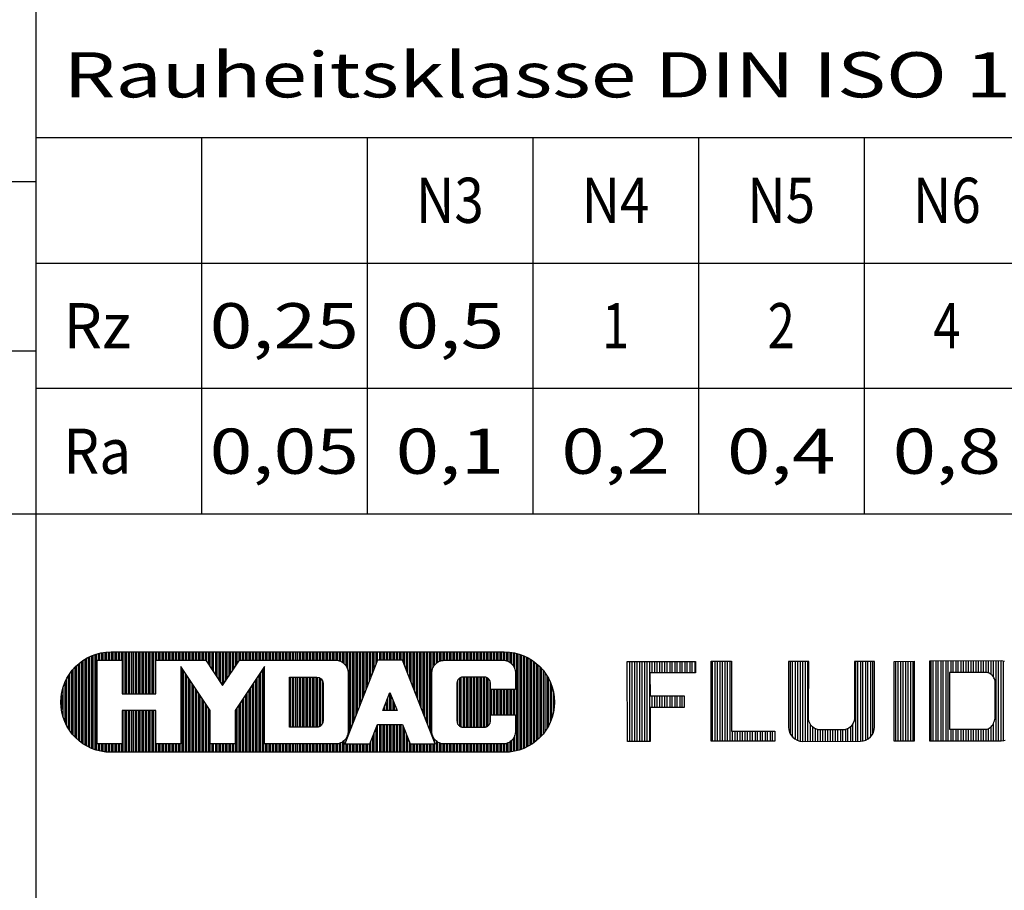
# Model space of a CAD drawing. Extents: x 0 to 210, y 0 to 148.
# Drawn here: x 174 to 194, y 15 to 32 of the extents above; entities that cross this region are included whole.
import ezdxf
from ezdxf.enums import TextEntityAlignment as Align

# ---------------------------------------------------------------- set-up
doc = ezdxf.new("R2010")
doc.units = 0
doc.header["$LTSCALE"] = 12
doc.linetypes.add('S10', pattern=[0])
doc.linetypes.add('SL0', pattern=[0])
doc.layers.add('74', color=7, linetype='CONTINUOUS')
doc.layers.add('88', color=7, linetype='CONTINUOUS')
doc.styles.add('ST1', font='medtext', dxfattribs={"width": 0.9, "height": 2.5})

# ---------------------------------------------------------------- blocks, each defined once
blk = doc.blocks.new('MEDCLUMP_ZUC_327_')
at = {"layer": 'DRAWING_HEAD', "color": 2, "style": 'ST1'}
for s, width, p, p2 in [('Rauheitsklasse DIN ISO 1302', 0.888889, (175.04973, 30.799985), (196.649729, 30.799985)), ('N3', 0.75, (182.074939, 28.299977), (183.424939, 28.299977)), ('N4', 0.75, (185.374927, 28.299977), (186.724927, 28.299977)), ('N5', 0.75, (188.674945, 28.299977), (190.024945, 28.299977)), ('N6', 0.75, (191.974963, 28.299977), (193.324963, 28.299977)), ('Rz', 0.75, (175.04973, 25.799985), (176.39973, 25.799985)), ('0,25', 0.825, (177.96489, 25.799977), (180.93489, 25.799977)), ('0,5', 0.8, (181.669909, 25.799977), (183.829908, 25.799977)), ('1', 0.6, (185.779927, 25.799985), (186.319927, 25.799985)), ('2', 0.6, (189.079945, 25.799985), (189.619945, 25.799985)), ('4', 0.6, (192.379963, 25.799985), (192.919963, 25.799985)), ('Ra', 0.75, (175.04973, 23.299977), (176.39973, 23.299977)), ('0,05', 0.825, (177.96489, 23.29997), (180.93489, 23.29997)), ('0,1', 0.8, (181.669909, 23.29997), (183.829908, 23.29997)), ('0,2', 0.8, (184.969896, 23.29997), (187.129896, 23.29997)), ('0,4', 0.8, (188.269915, 23.29997), (190.429914, 23.29997)), ('0,8', 0.8, (191.569933, 23.29997), (193.729933, 23.29997))]:
    blk.add_text(s, height=0.9, dxfattribs=dict(at, width=width)).set_placement(p, p2, align=Align.FIT)
blk = doc.blocks.new('MEDCLUMP_ZUC_473_')
at = {"layer": 'DRAWING_HEAD', "color": 2, "linetype": 'SL0'}
for points in [[(174.5, 29.999985), (207.500061, 29.999985)], [(177.799957, 29.999992), (177.799957, 22.499985)], [(181.099945, 29.999992), (181.099945, 22.499985)], [(184.399933, 29.999992), (184.399933, 22.499985)], [(187.699921, 29.999992), (187.699921, 22.499985)], [(190.999908, 29.999985), (190.999908, 22.499985)], [(159, 29.124985), (174.5, 29.124985)], [(174.499969, 27.499992), (207.500061, 27.499992)], [(207.500061, 24.999992), (174.5, 24.999992)]]:
    blk.add_lwpolyline(points, dxfattribs=at)
blk = doc.blocks.new('MEDCLUMP_ZUC_559_')
at = {"layer": 'DRAWING_HEAD', "color": 7, "linetype": 'S10'}
for points in [[(174.5, 32.499992), (174.5, 2.500015)], [(159, 25.749977), (174.5, 25.749977)], [(140.500031, 22.499985), (207.499969, 22.499985)]]:
    blk.add_lwpolyline(points, dxfattribs=at)
blk = doc.blocks.new('MEDCLUMP_TER_226_')
at = {"layer": 'MISC'}
for name in ['MEDCLUMP_ZUC_473_', 'MEDCLUMP_ZUC_559_', 'MEDCLUMP_ZUC_327_']:
    blk.add_blockref(name, (0, 0), dxfattribs=at)
blk = doc.blocks.new('MEDCLUMP_SET_225_')
at = {"layer": 'MISC'}
blk.add_blockref('MEDCLUMP_TER_226_', (0, 0), dxfattribs=at)
blk = doc.blocks.new('MEDCLUMP_CRH_740_')
at = {"layer": '88', "color": 2, "linetype": 'SL0'}
for points in [[(186.327705, 19.559692), (186.327705, 17.966919)], [(186.377708, 17.967003), (186.377708, 19.559776)], [(186.427704, 19.55986), (186.427704, 17.967087)], [(186.477707, 17.967171), (186.477707, 19.559944)], [(186.527702, 19.560028), (186.527702, 17.967247)], [(186.577705, 17.967331), (186.577705, 19.560112)], [(186.627708, 19.560196), (186.627708, 17.967415)], [(186.677704, 17.967499), (186.677704, 19.56028)], [(186.727707, 19.560364), (186.727707, 17.967583)], [(186.777702, 19.331276), (186.777702, 19.560448)], [(186.827705, 19.560532), (186.827705, 19.33136)], [(186.877708, 19.331444), (186.877708, 19.560616)], [(186.927704, 19.560699), (186.927704, 19.331528)], [(186.977707, 19.331612), (186.977707, 19.560783)], [(187.027702, 19.560867), (187.027702, 19.331696)], [(187.077705, 19.331779), (187.077705, 19.560951)], [(187.127708, 19.561035), (187.127708, 19.331863)], [(187.177704, 19.331947), (187.177704, 19.561119)], [(187.227707, 19.561203), (187.227707, 19.332031)], [(187.277702, 19.332115), (187.277702, 19.561287)], [(187.327705, 19.561371), (187.327705, 19.332199)], [(187.377708, 19.332283), (187.377708, 19.561455)], [(187.427704, 19.561539), (187.427704, 19.332367)], [(187.477707, 19.332451), (187.477707, 19.561623)], [(187.527702, 19.561707), (187.527702, 19.332535)], [(187.577705, 19.332619), (187.577705, 19.56179)], [(187.627708, 19.561874), (187.627708, 19.332703)], [(187.977707, 17.970695), (187.977707, 19.563477)], [(188.027702, 19.56356), (188.027702, 17.970779)], [(188.077705, 17.970863), (188.077705, 19.563644)], [(188.127708, 19.563728), (188.127708, 17.970947)], [(188.177704, 17.971031), (188.177704, 19.563812)], [(188.227707, 19.563896), (188.227707, 17.971115)], [(188.277702, 17.971199), (188.277702, 19.56398)], [(188.327705, 19.564064), (188.327705, 17.971283)], [(189.527702, 19.560532), (189.527702, 18.12265)], [(189.577705, 18.053452), (189.577705, 19.560532)], [(189.627708, 19.560532), (189.627708, 18.012634)], [(189.677704, 17.986923), (189.677704, 19.560532)], [(189.727707, 19.560532), (189.727707, 17.97216)], [(189.777702, 17.966675), (189.777702, 19.560532)], [(189.827705, 19.560532), (189.827705, 17.966835)], [(189.877708, 17.967003), (189.877708, 19.560532)], [(190.827705, 19.560532), (190.827705, 17.970161)], [(190.877708, 17.970322), (190.877708, 19.560532)], [(190.927704, 19.560532), (190.927704, 17.97052)], [(190.977707, 17.976265), (190.977707, 19.560532)], [(191.027702, 19.560532), (191.027702, 17.99131)], [(191.077705, 18.017403), (191.077705, 19.560532)], [(191.127708, 19.560532), (191.127708, 18.058815)], [(191.177704, 18.129524), (191.177704, 19.560532)], [(191.627708, 19.562218), (191.627708, 17.969437)], [(191.677704, 17.969521), (191.677704, 19.562302)], [(191.727707, 19.562386), (191.727707, 17.969604)], [(191.777702, 17.969688), (191.777702, 19.562462)], [(191.827705, 19.562546), (191.827705, 17.969772)], [(191.877708, 17.969856), (191.877708, 19.56263)], [(191.927704, 19.562714), (191.927704, 17.96994)], [(191.977707, 17.970024), (191.977707, 19.562798)], [(192.327705, 19.564491), (192.327705, 17.976166)], [(192.377708, 17.976288), (192.377708, 19.564774)], [(192.427704, 19.565056), (192.427704, 17.97641)], [(192.477707, 17.976532), (192.477707, 19.565338)], [(192.527702, 19.56562), (192.527702, 17.976654)], [(192.577705, 17.976776), (192.577705, 19.565903)], [(192.627708, 19.566185), (192.627708, 17.976898)], [(192.677704, 17.977013), (192.677704, 19.566467)], [(192.727707, 19.56675), (192.727707, 19.342255)], [(192.777702, 19.342285), (192.777702, 19.567032)], [(192.827705, 19.567314), (192.827705, 19.342316)], [(192.877708, 19.342346), (192.877708, 19.567596)], [(192.927704, 19.567879), (192.927704, 19.342377)], [(192.977707, 19.3424), (192.977707, 19.568161)], [(193.027702, 19.568443), (193.027702, 19.34243)], [(193.077705, 19.342461), (193.077705, 19.568726)], [(193.127708, 19.569008), (193.127708, 19.342491)], [(193.177704, 19.342522), (193.177704, 19.56929)], [(193.227707, 19.569572), (193.227707, 19.342545)], [(193.277702, 19.342575), (193.277702, 19.569855)], [(193.327705, 19.570137), (193.327705, 19.342606)], [(193.377708, 19.342636), (193.377708, 19.570419)], [(193.427704, 19.570702), (193.427704, 19.341957)], [(193.477707, 19.330933), (193.477707, 19.570984)], [(193.527702, 19.571266), (193.527702, 19.304207)], [(193.577705, 19.251991), (193.577705, 19.571548)], [(193.627708, 19.571831), (193.627708, 17.979324)], [(193.677704, 17.979446), (193.677704, 19.572113)], [(193.727707, 19.572395), (193.727707, 17.979568)], [(193.777702, 17.982971), (193.777702, 19.565125)], [(186.777702, 18.643738), (186.777702, 18.87291)], [(186.827705, 18.872993), (186.827705, 18.643822)], [(186.877708, 18.643906), (186.877708, 18.873077)], [(186.927704, 18.873161), (186.927704, 18.64399)], [(186.977707, 18.644073), (186.977707, 18.873245)], [(187.027702, 18.873329), (187.027702, 18.644157)], [(187.077705, 18.644241), (187.077705, 18.873413)], [(187.127708, 18.873497), (187.127708, 18.644325)], [(187.177704, 18.644409), (187.177704, 18.873581)], [(187.227707, 18.873665), (187.227707, 18.644493)], [(187.277702, 18.644577), (187.277702, 18.873749)], [(187.327705, 18.873833), (187.327705, 18.644661)], [(187.377708, 18.644745), (187.377708, 18.873917)], [(189.927704, 18.310837), (189.927704, 17.967171)], [(189.977707, 17.967339), (189.977707, 18.251152)], [(190.727707, 18.257217), (190.727707, 17.969826)], [(190.777702, 17.969994), (190.777702, 18.318771)], [(193.527702, 18.257927), (193.527702, 17.97908)], [(193.577705, 17.979202), (193.577705, 18.325409)], [(188.377708, 17.971367), (188.377708, 18.172203)], [(188.427704, 18.172287), (188.427704, 17.971451)], [(188.477707, 17.971535), (188.477707, 18.172371)], [(188.527702, 18.172455), (188.527702, 17.971619)], [(188.577705, 17.971703), (188.577705, 18.172539)], [(188.627708, 18.172623), (188.627708, 17.971786)], [(188.677704, 17.97187), (188.677704, 18.172707)], [(188.727707, 18.172791), (188.727707, 17.971954)], [(188.777702, 17.972038), (188.777702, 18.172874)], [(188.827705, 18.172958), (188.827705, 17.972122)], [(188.877708, 17.972206), (188.877708, 18.173042)], [(188.927704, 18.173126), (188.927704, 17.97229)], [(188.977707, 17.972374), (188.977707, 18.17321)], [(189.027702, 18.173294), (189.027702, 17.972458)], [(189.077705, 17.972542), (189.077705, 18.173378)], [(189.127708, 18.173462), (189.127708, 17.972626)], [(189.177704, 17.97271), (189.177704, 18.173546)], [(190.027702, 18.217766), (190.027702, 17.967499)], [(190.077705, 17.967667), (190.077705, 18.199242)], [(190.127708, 18.195541), (190.127708, 17.967834)], [(190.177704, 17.968002), (190.177704, 18.195915)], [(190.227707, 18.196289), (190.227707, 17.968163)], [(190.277702, 17.96833), (190.277702, 18.196663)], [(190.327705, 18.197037), (190.327705, 17.968498)], [(190.377708, 17.968666), (190.377708, 18.197411)], [(190.427704, 18.197784), (190.427704, 17.968834)], [(190.477707, 17.968994), (190.477707, 18.198158)], [(190.527702, 18.198532), (190.527702, 17.969162)], [(190.577705, 17.96933), (190.577705, 18.198906)], [(190.627708, 18.203613), (190.627708, 17.969498)], [(190.677704, 17.969658), (190.677704, 18.222885)], [(192.727707, 18.210693), (192.727707, 17.977135)], [(192.777702, 17.977257), (192.777702, 18.21051)], [(192.827705, 18.210335), (192.827705, 17.977379)], [(192.877708, 17.977501), (192.877708, 18.210152)], [(192.927704, 18.209969), (192.927704, 17.977623)], [(192.977707, 17.977745), (192.977707, 18.209793)], [(193.027702, 18.20961), (193.027702, 17.977867)], [(193.077705, 17.977989), (193.077705, 18.209427)], [(193.127708, 18.209251), (193.127708, 17.978111)], [(193.177704, 17.978233), (193.177704, 18.209068)], [(193.227707, 18.208885), (193.227707, 17.978355)], [(193.277702, 17.978477), (193.277702, 18.20871)], [(193.327705, 18.208527), (193.327705, 17.9786)], [(193.377708, 17.978714), (193.377708, 18.208344)], [(193.427704, 18.209084), (193.427704, 17.978836)], [(193.477707, 17.978958), (193.477707, 18.223335)]]:
    blk.add_lwpolyline(points, dxfattribs=at)
blk = doc.blocks.new('MEDCLUMP_ZUC_739_')
at = {"layer": '74', "color": 2, "linetype": 'SL0'}
for points in [[(186.283165, 19.559624), (187.639725, 19.561897), (187.640114, 19.332726), (186.735718, 19.331207), (186.736488, 18.872841), (187.41478, 18.873985), (187.415169, 18.644814), (186.736877, 18.643669), (186.738007, 17.967606), (186.285843, 17.96685), (186.283165, 19.559624)], [(187.952927, 19.563438), (188.358932, 19.564117), (188.361267, 18.17218), (189.219543, 18.173622), (189.219887, 17.972786), (187.955605, 17.970665), (187.952927, 19.563438)], [(191.599266, 19.562172), (191.997704, 19.562836), (192.000381, 17.970062), (191.601944, 17.969398), (191.599266, 19.562172)], [(192.301186, 19.564346), (192.301186, 17.976105), (193.732544, 17.979584), (193.732544, 17.979584), (193.785991, 17.984463), (193.813463, 17.991406)], [(193.796102, 19.560016), (193.762867, 19.568292), (193.729866, 19.572411), (192.301186, 19.564346)], [(193.614525, 19.132195), (193.610362, 19.173041), (193.605152, 19.193949), (193.597708, 19.21473), (193.588005, 19.235001), (193.576094, 19.254367), (193.562114, 19.272439), (193.546282, 19.288865), (193.528886, 19.303345), (193.510266, 19.315655), (193.490794, 19.325653), (193.470849, 19.333287), (193.450799, 19.338588), (193.430975, 19.341658), (193.411667, 19.342659), (192.703484, 19.342247), (192.703484, 18.210785), (193.413567, 18.208221), (193.413567, 18.208221), (193.452329, 18.213863), (193.472191, 18.220867), (193.491948, 18.230856), (193.511236, 18.243865), (193.529682, 18.259822), (193.546915, 18.278543), (193.562599, 18.299737), (193.576448, 18.323017), (193.588247, 18.347929), (193.597861, 18.373976), (193.605236, 18.400649), (193.610398, 18.427461), (193.613444, 18.453964), (193.614525, 18.479774), (193.614525, 19.132195)]]:
    blk.add_lwpolyline(points, dxfattribs=at)
blk.add_lwpolyline([(189.494774, 19.560532), (189.495453, 18.253716, 0.406077), (189.777603, 17.966675), (190.926132, 17.97049, 0.40673), (191.208282, 18.25753), (191.207176, 19.560532), (190.808113, 19.560532), (190.808113, 18.47068, -0.400287), (190.607155, 18.199127), (190.096581, 18.195312, -0.404056), (189.895622, 18.466866), (189.897072, 19.560532), (189.494774, 19.560532)], format="xyb", dxfattribs=at)
at = {"layer": 'MISC'}
blk.add_blockref('MEDCLUMP_CRH_740_', (0, 0), dxfattribs=at)
blk = doc.blocks.new('MEDCLUMP_CRH_1076_')
at = {"layer": '88', "color": 2, "linetype": 'SL0'}
for points in [[(175.510406, 17.877762), (175.510406, 19.622238)], [(175.543739, 19.640091), (175.543739, 17.859909)], [(175.57708, 17.843613), (175.57708, 19.656387)], [(175.610413, 19.671188), (175.610413, 17.828781)], [(175.643745, 17.815414), (175.643745, 19.684586)], [(175.677086, 19.696579), (175.677086, 17.803391)], [(175.710419, 17.792709), (175.710419, 19.707291)], [(175.743752, 19.716721), (175.743752, 19.583328)], [(175.777092, 19.583328), (175.777092, 19.72496)], [(175.810425, 19.731949), (175.810425, 19.583328)], [(175.843758, 19.583328), (175.843758, 19.737778)], [(175.877098, 19.742477), (175.877098, 19.583328)], [(175.910431, 19.583328), (175.910431, 19.746017)], [(175.943764, 19.748428), (175.943764, 19.583328)], [(175.977104, 19.583328), (175.977104, 19.749741)], [(176.010437, 19.749985), (176.010437, 19.583328)], [(176.04377, 19.583328), (176.04377, 19.749985)], [(176.07711, 19.749985), (176.07711, 19.583328)], [(176.110443, 19.583328), (176.110443, 19.749985)], [(176.143776, 19.749985), (176.143776, 19.583328)], [(176.177116, 19.583328), (176.177116, 19.749985)], [(176.210449, 19.749985), (176.210449, 19.583328)], [(176.243782, 18.916672), (176.243782, 19.749985)], [(176.277122, 19.749985), (176.277122, 18.916672)], [(176.310455, 18.916672), (176.310455, 19.749985)], [(176.343788, 19.749985), (176.343788, 18.916672)], [(176.377129, 18.916672), (176.377129, 19.749985)], [(176.410461, 19.749985), (176.410461, 18.916672)], [(176.443794, 18.916672), (176.443794, 19.749985)], [(176.477135, 19.749985), (176.477135, 18.916672)], [(176.510468, 18.916672), (176.510468, 19.749985)], [(176.5438, 19.749985), (176.5438, 18.916672)], [(176.577141, 18.916672), (176.577141, 19.749985)], [(176.610474, 19.749985), (176.610474, 18.916672)], [(176.643806, 18.916672), (176.643806, 19.749985)], [(176.677147, 19.749985), (176.677147, 18.916672)], [(176.71048, 18.916672), (176.71048, 19.749985)], [(176.743813, 19.749985), (176.743813, 18.916672)], [(176.777153, 18.916672), (176.777153, 19.749985)], [(176.810486, 19.749985), (176.810486, 18.916672)], [(176.843819, 18.916672), (176.843819, 19.749985)], [(176.877159, 19.749985), (176.877159, 18.916672)], [(176.910492, 19.583328), (176.910492, 19.749985)], [(176.943825, 19.749985), (176.943825, 19.583328)], [(176.977165, 19.583328), (176.977165, 19.749985)], [(177.010498, 19.749985), (177.010498, 19.583328)], [(177.043831, 19.583328), (177.043831, 19.749985)], [(177.077171, 19.749985), (177.077171, 19.583328)], [(177.110504, 19.583328), (177.110504, 19.749985)], [(177.143837, 19.749985), (177.143837, 19.583328)], [(177.177177, 19.583328), (177.177177, 19.749985)], [(177.21051, 19.749985), (177.21051, 19.583328)], [(177.243843, 19.583328), (177.243843, 19.749985)], [(177.277184, 19.749985), (177.277184, 19.583328)], [(177.310516, 19.583328), (177.310516, 19.749985)], [(177.343849, 19.749985), (177.343849, 19.583328)], [(177.37719, 19.583328), (177.37719, 19.749985)], [(177.410522, 19.749985), (177.410522, 19.583328)], [(177.443855, 19.583328), (177.443855, 19.749985)], [(177.477188, 19.749985), (177.477188, 19.583328)], [(177.510529, 19.583328), (177.510529, 19.749985)], [(177.543861, 19.749985), (177.543861, 19.583328)], [(177.577194, 19.583328), (177.577194, 19.749985)], [(177.610535, 19.749985), (177.610535, 19.583328)], [(177.643867, 19.583328), (177.643867, 19.749985)], [(177.6772, 19.749985), (177.6772, 19.583328)], [(177.710541, 19.583328), (177.710541, 19.749985)], [(177.743874, 19.749985), (177.743874, 19.583328)], [(177.777206, 19.583328), (177.777206, 19.749985)], [(177.810547, 19.749985), (177.810547, 19.583328)], [(177.84388, 19.583328), (177.84388, 19.749985)], [(177.877213, 19.749985), (177.877213, 19.583328)], [(177.910553, 19.551743), (177.910553, 19.749985)], [(177.943886, 19.749985), (177.943886, 19.501755)], [(177.977219, 19.451736), (177.977219, 19.749985)], [(178.010559, 19.749985), (178.010559, 19.401749)], [(178.043892, 19.351761), (178.043892, 19.749985)], [(178.077225, 19.749985), (178.077225, 19.301743)], [(178.110565, 19.251755), (178.110565, 19.749985)], [(178.143898, 19.749985), (178.143898, 19.201767)], [(178.177231, 19.151749), (178.177231, 19.749985)], [(178.210571, 19.749985), (178.210571, 19.101761)], [(178.243904, 19.114883), (178.243904, 19.749985)], [(178.277237, 19.749985), (178.277237, 19.164902)], [(178.310577, 19.21489), (178.310577, 19.749985)], [(178.34391, 19.749985), (178.34391, 19.264908)], [(178.377243, 19.314926), (178.377243, 19.749985)], [(178.410583, 19.749985), (178.410583, 19.364914)], [(178.443916, 19.414932), (178.443916, 19.749985)], [(178.477249, 19.749985), (178.477249, 19.46492)], [(178.51059, 19.514938), (178.51059, 19.749985)], [(178.543922, 19.749985), (178.543922, 19.564926)], [(178.577255, 19.583328), (178.577255, 19.749985)], [(178.610596, 19.749985), (178.610596, 19.583328)], [(178.643929, 19.583328), (178.643929, 19.749985)], [(178.677261, 19.749985), (178.677261, 19.583328)], [(178.710602, 19.583328), (178.710602, 19.749985)], [(178.743935, 19.749985), (178.743935, 19.583328)], [(178.777267, 19.583328), (178.777267, 19.749985)], [(178.810608, 19.749985), (178.810608, 19.583328)], [(178.843941, 19.583328), (178.843941, 19.749985)], [(178.877274, 19.749985), (178.877274, 19.583328)], [(178.910614, 19.583328), (178.910614, 19.749985)], [(178.943947, 19.749985), (178.943947, 19.583328)], [(178.97728, 19.583328), (178.97728, 19.749985)], [(179.01062, 19.749985), (179.01062, 19.583328)], [(179.043953, 19.583328), (179.043953, 19.749985)], [(179.077286, 19.749985), (179.077286, 19.583328)], [(179.110626, 19.583328), (179.110626, 19.749985)], [(179.143959, 19.749985), (179.143959, 19.583328)], [(179.177292, 19.583328), (179.177292, 19.749985)], [(179.210632, 19.749985), (179.210632, 19.583328)], [(179.243965, 19.583328), (179.243965, 19.749985)], [(179.277298, 19.749985), (179.277298, 19.583328)], [(179.310638, 19.583328), (179.310638, 19.749985)], [(179.343971, 19.749985), (179.343971, 19.583328)], [(179.377304, 19.583328), (179.377304, 19.749985)], [(179.410645, 19.749985), (179.410645, 19.583328)], [(179.443977, 19.583328), (179.443977, 19.749985)], [(179.47731, 19.749985), (179.47731, 19.583328)], [(179.510651, 19.583328), (179.510651, 19.749985)], [(179.543983, 19.749985), (179.543983, 19.583328)], [(179.577316, 19.583328), (179.577316, 19.749985)], [(179.610657, 19.749985), (179.610657, 19.583328)], [(179.64399, 19.583328), (179.64399, 19.749985)], [(179.677322, 19.749985), (179.677322, 19.583328)], [(179.710663, 19.583328), (179.710663, 19.749985)], [(179.743996, 19.749985), (179.743996, 19.583328)], [(179.777328, 19.583328), (179.777328, 19.749985)], [(179.810669, 19.749985), (179.810669, 19.583328)], [(179.844002, 19.583328), (179.844002, 19.749985)], [(179.877335, 19.749985), (179.877335, 19.583328)], [(179.910675, 19.583328), (179.910675, 19.749985)], [(179.944008, 19.749985), (179.944008, 19.583328)], [(179.977341, 19.583328), (179.977341, 19.749985)], [(180.010681, 19.749985), (180.010681, 19.583328)], [(180.044014, 19.583328), (180.044014, 19.749985)], [(180.077347, 19.749985), (180.077347, 19.583328)], [(180.110687, 19.583328), (180.110687, 19.749985)], [(180.14402, 19.749985), (180.14402, 19.583328)], [(180.177353, 19.583328), (180.177353, 19.749985)], [(180.210693, 19.749985), (180.210693, 19.583328)], [(180.244026, 19.583328), (180.244026, 19.749985)], [(180.277359, 19.749985), (180.277359, 19.583328)], [(180.310699, 19.583328), (180.310699, 19.749985)], [(180.344032, 19.749985), (180.344032, 19.583328)], [(180.377365, 19.583328), (180.377365, 19.749985)], [(180.410706, 19.749985), (180.410706, 19.583328)], [(180.444038, 19.583328), (180.444038, 19.749985)], [(180.477371, 19.749985), (180.477371, 19.583267)], [(180.510712, 19.580429), (180.510712, 19.749985)], [(180.544044, 19.749985), (180.544044, 19.572983)], [(180.577377, 19.56044), (180.577377, 19.749985)], [(180.610718, 19.749985), (180.610718, 19.541916)], [(180.644051, 19.515549), (180.644051, 19.749985)], [(180.677383, 19.749985), (180.677383, 19.477158)], [(180.710724, 19.410416), (180.710724, 19.749985)], [(180.744057, 19.749985), (180.744057, 18.141922)], [(180.77739, 18.227402), (180.77739, 19.749985)], [(180.81073, 19.749985), (180.81073, 18.312851)], [(180.844063, 18.398331), (180.844063, 19.749985)], [(180.877396, 19.749985), (180.877396, 18.48378)], [(180.910736, 18.56926), (180.910736, 19.749985)], [(180.944069, 19.749985), (180.944069, 18.654739)], [(180.977402, 18.740189), (180.977402, 19.749985)], [(181.010742, 19.749985), (181.010742, 18.825668)], [(181.044075, 18.911148), (181.044075, 19.749985)], [(181.077408, 19.749985), (181.077408, 18.996597)], [(181.110748, 19.082077), (181.110748, 19.749985)], [(181.144081, 19.749985), (181.144081, 19.167557)], [(181.177414, 19.253006), (181.177414, 19.749985)], [(181.210754, 19.749985), (181.210754, 19.338486)], [(181.244087, 19.423935), (181.244087, 19.749985)], [(181.27742, 19.749985), (181.27742, 19.509415)], [(181.31076, 19.583298), (181.31076, 19.749985)], [(181.344093, 19.749985), (181.344093, 19.583298)], [(181.377426, 19.583298), (181.377426, 19.749985)], [(181.410767, 19.749985), (181.410767, 19.583298)], [(181.444099, 19.583298), (181.444099, 19.749985)], [(181.477432, 19.749985), (181.477432, 19.583298)], [(181.510773, 19.583298), (181.510773, 19.749985)], [(181.544106, 19.749985), (181.544106, 19.583298)], [(181.577438, 19.583298), (181.577438, 19.749985)], [(181.610779, 19.749985), (181.610779, 19.583298)], [(181.644112, 19.583298), (181.644112, 19.749985)], [(181.677444, 19.749985), (181.677444, 19.583298)], [(181.710785, 19.583298), (181.710785, 19.749985)], [(181.744118, 19.749985), (181.744118, 19.583298)], [(181.777451, 19.583298), (181.777451, 19.749985)], [(181.810791, 19.749985), (181.810791, 19.571701)], [(181.844124, 19.486221), (181.844124, 19.749985)], [(181.877457, 19.749985), (181.877457, 19.400742)], [(181.910797, 19.315292), (181.910797, 19.749985)], [(181.94413, 19.749985), (181.94413, 19.229813)], [(181.977463, 19.144333), (181.977463, 19.749985)], [(182.010803, 19.749985), (182.010803, 19.058884)], [(182.044136, 18.973404), (182.044136, 19.749985)], [(182.077469, 19.749985), (182.077469, 18.887924)], [(182.110809, 18.802475), (182.110809, 19.749985)], [(182.144142, 19.749985), (182.144142, 18.716995)], [(182.177475, 18.631516), (182.177475, 19.749985)], [(182.210815, 19.749985), (182.210815, 18.546036)], [(182.244148, 18.460587), (182.244148, 19.749985)], [(182.277481, 19.749985), (182.277481, 18.375107)], [(182.310822, 18.289627), (182.310822, 19.749985)], [(182.344154, 19.749985), (182.344154, 18.204178)], [(182.377487, 18.118698), (182.377487, 19.749985)], [(182.410828, 19.749985), (182.410828, 19.434067)], [(182.44416, 19.489151), (182.44416, 19.749985)], [(182.477493, 19.749985), (182.477493, 19.523605)], [(182.510834, 19.547562), (182.510834, 19.749985)], [(182.544167, 19.749985), (182.544167, 19.564346)], [(182.577499, 19.575455), (182.577499, 19.749985)], [(182.61084, 19.749985), (182.61084, 19.58165)], [(182.644173, 19.583298), (182.644173, 19.749985)], [(182.677505, 19.749985), (182.677505, 19.583298)], [(182.710846, 19.583298), (182.710846, 19.749985)], [(182.744179, 19.749985), (182.744179, 19.583298)], [(182.777512, 19.583298), (182.777512, 19.749985)], [(182.810852, 19.749985), (182.810852, 19.583298)], [(182.844185, 19.583298), (182.844185, 19.749985)], [(182.877518, 19.749985), (182.877518, 19.583298)], [(182.910858, 19.583298), (182.910858, 19.749985)], [(182.944191, 19.749985), (182.944191, 19.583298)], [(182.977524, 19.583298), (182.977524, 19.749985)], [(183.010864, 19.749985), (183.010864, 19.583298)], [(183.044197, 19.583298), (183.044197, 19.749985)], [(183.07753, 19.749985), (183.07753, 19.583298)], [(183.11087, 19.583298), (183.11087, 19.749985)], [(183.144203, 19.749985), (183.144203, 19.583298)], [(183.177536, 19.583298), (183.177536, 19.749985)], [(183.210876, 19.749985), (183.210876, 19.583298)], [(183.244209, 19.583298), (183.244209, 19.749985)], [(183.277542, 19.749985), (183.277542, 19.583298)], [(183.310883, 19.583298), (183.310883, 19.749985)], [(183.344215, 19.749985), (183.344215, 19.583298)], [(183.377548, 19.583298), (183.377548, 19.749985)], [(183.410889, 19.749985), (183.410889, 19.583298)], [(183.444221, 19.583298), (183.444221, 19.749985)], [(183.477554, 19.749985), (183.477554, 19.583298)], [(183.510895, 19.583298), (183.510895, 19.749985)], [(183.544228, 19.749985), (183.544228, 19.583298)], [(183.57756, 19.583298), (183.57756, 19.749985)], [(183.610893, 19.749985), (183.610893, 19.583298)], [(183.644234, 19.583298), (183.644234, 19.749985)], [(183.677567, 19.749985), (183.677567, 19.583298)], [(183.710899, 19.583298), (183.710899, 19.749985)], [(183.74424, 19.749985), (183.74424, 19.583298)], [(183.777573, 19.583298), (183.777573, 19.749985)], [(183.810905, 19.749985), (183.810905, 19.583267)], [(183.844246, 19.580399), (183.844246, 19.749924)], [(183.877579, 19.749008), (183.877579, 19.572952)], [(183.910912, 19.560379), (183.910912, 19.746964)], [(183.944252, 19.74382), (183.944252, 19.541855)], [(183.977585, 19.515488), (183.977585, 19.739517)], [(184.010918, 19.734085), (184.010918, 19.477036)], [(184.044258, 19.410202), (184.044258, 19.727463)], [(184.077591, 19.719681), (184.077591, 17.780289)], [(184.110924, 17.789322), (184.110924, 19.710648)], [(184.144264, 19.700394), (184.144264, 17.799576)], [(184.177597, 17.811142), (184.177597, 19.688828)], [(184.21093, 19.675919), (184.21093, 17.824051)], [(184.24427, 17.838364), (184.24427, 19.661606)], [(184.277603, 19.645828), (184.277603, 17.854141)], [(184.310936, 17.871445), (184.310936, 19.628525)], [(175.277061, 19.441422), (175.277061, 18.058548)], [(175.310394, 18.025345), (175.310394, 19.474655)], [(175.343727, 19.504959), (175.343727, 17.995041)], [(175.377068, 17.967331), (175.377068, 19.532669)], [(175.4104, 19.55806), (175.4104, 17.94194)], [(175.443733, 17.918655), (175.443733, 19.581345)], [(175.477074, 19.602676), (175.477074, 17.897324)], [(177.410522, 19.426712), (177.410522, 17.749985)], [(179.043953, 17.749985), (179.043953, 19.439987)], [(184.344276, 19.609543), (184.344276, 17.890427)], [(184.377609, 17.911148), (184.377609, 19.588852)], [(184.410942, 19.566238), (184.410942, 17.933731)], [(184.444283, 17.958389), (184.444283, 19.541611)], [(184.477615, 19.514694), (184.477615, 17.985275)], [(184.510948, 18.014633), (184.510948, 19.485336)], [(184.544289, 19.45314), (184.544289, 18.046829)], [(184.577621, 18.082199), (184.577621, 19.41777)], [(175.143715, 19.267349), (175.143715, 18.232651)], [(175.177055, 18.181137), (175.177055, 19.318832)], [(175.210388, 19.364243), (175.210388, 18.135727)], [(175.243721, 18.095169), (175.243721, 19.404831)], [(177.443855, 17.749985), (177.443855, 19.376724)], [(177.477188, 19.326706), (177.477188, 17.749985)], [(177.510529, 17.749985), (177.510529, 19.276718)], [(177.543861, 19.22673), (177.543861, 17.749985)], [(178.910614, 17.749985), (178.910614, 19.239975)], [(178.943947, 19.289993), (178.943947, 17.749985)], [(178.97728, 17.749985), (178.97728, 19.339981)], [(179.01062, 19.389969), (179.01062, 17.749985)], [(179.577316, 18.249954), (179.577316, 19.249985)], [(179.610657, 19.249985), (179.610657, 18.249954)], [(179.64399, 18.249954), (179.64399, 19.249985)], [(179.677322, 19.249985), (179.677322, 18.249954)], [(179.710663, 18.249954), (179.710663, 19.249985)], [(179.743996, 19.249985), (179.743996, 18.249954)], [(179.777328, 18.249954), (179.777328, 19.249985)], [(179.810669, 19.249985), (179.810669, 18.249954)], [(179.844002, 18.249954), (179.844002, 19.249985)], [(179.877335, 19.249985), (179.877335, 18.249954)], [(179.910675, 18.249954), (179.910675, 19.249985)], [(179.944008, 19.249985), (179.944008, 18.249954)], [(179.977341, 18.249954), (179.977341, 19.249985)], [(180.010681, 19.249985), (180.010681, 18.249954)], [(180.044014, 18.249954), (180.044014, 19.249985)], [(180.077347, 19.249985), (180.077347, 18.249954)], [(180.110687, 18.250595), (180.110687, 19.249313)], [(180.14402, 19.241135), (180.14402, 18.258804)], [(182.944191, 19.228226), (182.944191, 18.271713)], [(182.977524, 18.2556), (182.977524, 19.244308)], [(183.010864, 19.249893), (183.010864, 18.250015)], [(183.044197, 18.249954), (183.044197, 19.249954)], [(183.07753, 19.249954), (183.07753, 18.249954)], [(183.11087, 18.249954), (183.11087, 19.249954)], [(183.144203, 19.249954), (183.144203, 18.249954)], [(183.177536, 18.249954), (183.177536, 19.249954)], [(183.210876, 19.249954), (183.210876, 18.249954)], [(183.244209, 18.249954), (183.244209, 19.249954)], [(183.277542, 19.249954), (183.277542, 18.249954)], [(183.310883, 18.249954), (183.310883, 19.249954)], [(183.344215, 19.249954), (183.344215, 18.249954)], [(183.377548, 18.249954), (183.377548, 19.249954)], [(183.410889, 19.249954), (183.410889, 18.249954)], [(183.444221, 18.250626), (183.444221, 19.249283)], [(183.477554, 19.241104), (183.477554, 18.258804)], [(184.610954, 19.378616), (184.610954, 18.121353)], [(184.644295, 18.164993), (184.644295, 19.335007)], [(184.677628, 19.285751), (184.677628, 18.214218)], [(184.71096, 18.270767), (184.71096, 19.229202)], [(175.043709, 18.455917), (175.043709, 19.044083)], [(175.077049, 19.136124), (175.077049, 18.363876)], [(175.110382, 18.292282), (175.110382, 19.207687)], [(177.577194, 17.749985), (177.577194, 19.176712)], [(177.610535, 19.126724), (177.610535, 17.749985)], [(177.643867, 17.749985), (177.643867, 19.076736)], [(177.6772, 19.026718), (177.6772, 17.749985)], [(178.777267, 17.749985), (178.777267, 19.039993)], [(178.810608, 19.089981), (178.810608, 17.749985)], [(178.843941, 17.749985), (178.843941, 19.139969)], [(178.877274, 19.189987), (178.877274, 17.749985)], [(180.177353, 18.278488), (180.177353, 19.221451)], [(180.210693, 19.178787), (180.210693, 18.321152)], [(182.910858, 18.305283), (182.910858, 19.194626)], [(183.510895, 18.278549), (183.510895, 19.22139)], [(183.544228, 19.178635), (183.544228, 18.321335)], [(184.744301, 19.162338), (184.744301, 18.337631)], [(184.777634, 18.421066), (184.777634, 19.078903)], [(175.010376, 18.897141), (175.010376, 18.602859)], [(177.710541, 17.749985), (177.710541, 18.97673)], [(177.743874, 18.926712), (177.743874, 17.749985)], [(177.777206, 17.749985), (177.777206, 18.876724)], [(178.643929, 17.749985), (178.643929, 18.839981)], [(178.677261, 18.889969), (178.677261, 17.749985)], [(178.710602, 17.749985), (178.710602, 18.939987)], [(178.743935, 18.989975), (178.743935, 17.749985)], [(181.544106, 18.911331), (181.544106, 18.583298)], [(181.577438, 18.583298), (181.577438, 18.888199)], [(183.57756, 18.499985), (183.57756, 18.999985)], [(183.610893, 18.999985), (183.610893, 18.499985)], [(183.644234, 18.499985), (183.644234, 18.999985)], [(183.677567, 18.999985), (183.677567, 18.499985)], [(183.710899, 18.499985), (183.710899, 18.999985)], [(183.74424, 18.999985), (183.74424, 18.499985)], [(183.777573, 18.499985), (183.777573, 18.999985)], [(183.810905, 18.999985), (183.810905, 18.499985)], [(183.844246, 18.499985), (183.844246, 18.999985)], [(183.877579, 18.999985), (183.877579, 18.499985)], [(183.910912, 18.499985), (183.910912, 18.999985)], [(183.944252, 18.999985), (183.944252, 18.499985)], [(183.977585, 18.499985), (183.977585, 18.999985)], [(184.010918, 18.999985), (184.010918, 18.499985)], [(184.044258, 18.499985), (184.044258, 18.999985)], [(184.810966, 18.960007), (184.810966, 18.539963)], [(177.810547, 18.826736), (177.810547, 17.749985)], [(177.84388, 17.749985), (177.84388, 18.776718)], [(177.877213, 18.72673), (177.877213, 17.749985)], [(177.910553, 17.749985), (177.910553, 18.676743)], [(178.51059, 17.749985), (178.51059, 18.639969)], [(178.543922, 18.689987), (178.543922, 17.749985)], [(178.577255, 17.749985), (178.577255, 18.739975)], [(178.610596, 18.789993), (178.610596, 17.749985)], [(181.444099, 18.583298), (181.444099, 18.655014)], [(181.477432, 18.740463), (181.477432, 18.583298)], [(181.510773, 18.583298), (181.510773, 18.825912)], [(181.610779, 18.802689), (181.610779, 18.583298)], [(181.644112, 18.583298), (181.644112, 18.717209)], [(176.243782, 17.749985), (176.243782, 18.583328)], [(176.277122, 18.583328), (176.277122, 17.749985)], [(176.310455, 17.749985), (176.310455, 18.583328)], [(176.343788, 18.583328), (176.343788, 17.749985)], [(176.377129, 17.749985), (176.377129, 18.583328)], [(176.410461, 18.583328), (176.410461, 17.749985)], [(176.443794, 17.749985), (176.443794, 18.583328)], [(176.477135, 18.583328), (176.477135, 17.749985)], [(176.510468, 17.749985), (176.510468, 18.583328)], [(176.5438, 18.583328), (176.5438, 17.749985)], [(176.577141, 17.749985), (176.577141, 18.583328)], [(176.610474, 18.583328), (176.610474, 17.749985)], [(176.643806, 17.749985), (176.643806, 18.583328)], [(176.677147, 18.583328), (176.677147, 17.749985)], [(176.71048, 17.749985), (176.71048, 18.583328)], [(176.743813, 18.583328), (176.743813, 17.749985)], [(176.777153, 17.749985), (176.777153, 18.583328)], [(176.810486, 18.583328), (176.810486, 17.749985)], [(176.843819, 17.749985), (176.843819, 18.583328)], [(176.877159, 18.583328), (176.877159, 17.749985)], [(177.943886, 18.626724), (177.943886, 17.749985)], [(178.477249, 18.589981), (178.477249, 17.749985)], [(181.677444, 18.631699), (181.677444, 18.583298)], [(181.31076, 17.749985), (181.31076, 18.301346)], [(181.344093, 18.301346), (181.344093, 17.749985)], [(181.377426, 17.749985), (181.377426, 18.301346)], [(181.410767, 18.301346), (181.410767, 17.749985)], [(181.444099, 17.749985), (181.444099, 18.301346)], [(181.477432, 18.301346), (181.477432, 17.749985)], [(181.510773, 17.749985), (181.510773, 18.301346)], [(181.544106, 18.301346), (181.544106, 17.749985)], [(181.577438, 17.749985), (181.577438, 18.301346)], [(181.610779, 18.301346), (181.610779, 17.749985)], [(181.644112, 17.749985), (181.644112, 18.301346)], [(181.677444, 18.301346), (181.677444, 17.749985)], [(181.710785, 17.749985), (181.710785, 18.301346)], [(181.744118, 18.301346), (181.744118, 17.749985)], [(181.777451, 17.749985), (181.777451, 18.301346)], [(181.810791, 18.289719), (181.810791, 17.749985)], [(180.710724, 18.056442), (180.710724, 18.089554)], [(181.210754, 18.056534), (181.210754, 17.749985)], [(181.244087, 17.749985), (181.244087, 18.141983)], [(181.27742, 18.227463), (181.27742, 17.749985)], [(181.844124, 17.749985), (181.844124, 18.204178)], [(181.877457, 18.118637), (181.877457, 17.749985)], [(182.410828, 18.065872), (182.410828, 18.033218)], [(184.044258, 17.772507), (184.044258, 18.089676)], [(175.743752, 17.916672), (175.743752, 17.783249)], [(175.777092, 17.77504), (175.777092, 17.916672)], [(175.810425, 17.916672), (175.810425, 17.768051)], [(175.843758, 17.762192), (175.843758, 17.916672)], [(175.877098, 17.916672), (175.877098, 17.757523)], [(175.910431, 17.753952), (175.910431, 17.916672)], [(175.943764, 17.916672), (175.943764, 17.751572)], [(175.977104, 17.750229), (175.977104, 17.916672)], [(176.010437, 17.916672), (176.010437, 17.749985)], [(176.04377, 17.749985), (176.04377, 17.916672)], [(176.07711, 17.916672), (176.07711, 17.749985)], [(176.110443, 17.749985), (176.110443, 17.916672)], [(176.143776, 17.916672), (176.143776, 17.749985)], [(176.177116, 17.749985), (176.177116, 17.916672)], [(176.210449, 17.916672), (176.210449, 17.749985)], [(176.910492, 17.749985), (176.910492, 17.916672)], [(176.943825, 17.916672), (176.943825, 17.749985)], [(176.977165, 17.749985), (176.977165, 17.916672)], [(177.010498, 17.916672), (177.010498, 17.749985)], [(177.043831, 17.749985), (177.043831, 17.916672)], [(177.077171, 17.916672), (177.077171, 17.749985)], [(177.110504, 17.749985), (177.110504, 17.916672)], [(177.143837, 17.916672), (177.143837, 17.749985)], [(177.177177, 17.749985), (177.177177, 17.916672)], [(177.21051, 17.916672), (177.21051, 17.749985)], [(177.243843, 17.749985), (177.243843, 17.916672)], [(177.277184, 17.916672), (177.277184, 17.749985)], [(177.310516, 17.749985), (177.310516, 17.916672)], [(177.343849, 17.916672), (177.343849, 17.749985)], [(177.37719, 17.749985), (177.37719, 17.916672)], [(177.977219, 17.749985), (177.977219, 17.916672)], [(178.010559, 17.916672), (178.010559, 17.749985)], [(178.043892, 17.749985), (178.043892, 17.916672)], [(178.077225, 17.916672), (178.077225, 17.749985)], [(178.110565, 17.749985), (178.110565, 17.916672)], [(178.143898, 17.916672), (178.143898, 17.749985)], [(178.177231, 17.749985), (178.177231, 17.916672)], [(178.210571, 17.916672), (178.210571, 17.749985)], [(178.243904, 17.749985), (178.243904, 17.916672)], [(178.277237, 17.916672), (178.277237, 17.749985)], [(178.310577, 17.749985), (178.310577, 17.916672)], [(178.34391, 17.916672), (178.34391, 17.749985)], [(178.377243, 17.749985), (178.377243, 17.916672)], [(178.410583, 17.916672), (178.410583, 17.749985)], [(178.443916, 17.749985), (178.443916, 17.916672)], [(179.077286, 17.916641), (179.077286, 17.749985)], [(179.110626, 17.749985), (179.110626, 17.916641)], [(179.143959, 17.916641), (179.143959, 17.749985)], [(179.177292, 17.749985), (179.177292, 17.916641)], [(179.210632, 17.916641), (179.210632, 17.749985)], [(179.243965, 17.749985), (179.243965, 17.916641)], [(179.277298, 17.916641), (179.277298, 17.749985)], [(179.310638, 17.749985), (179.310638, 17.916641)], [(179.343971, 17.916641), (179.343971, 17.749985)], [(179.377304, 17.749985), (179.377304, 17.916641)], [(179.410645, 17.916641), (179.410645, 17.749985)], [(179.443977, 17.749985), (179.443977, 17.916641)], [(179.47731, 17.916641), (179.47731, 17.749985)], [(179.510651, 17.749985), (179.510651, 17.916641)], [(179.543983, 17.916641), (179.543983, 17.749985)], [(179.577316, 17.749985), (179.577316, 17.916641)], [(179.610657, 17.916641), (179.610657, 17.749985)], [(179.64399, 17.749985), (179.64399, 17.916641)], [(179.677322, 17.916641), (179.677322, 17.749985)], [(179.710663, 17.749985), (179.710663, 17.916641)], [(179.743996, 17.916641), (179.743996, 17.749985)], [(179.777328, 17.749985), (179.777328, 17.916641)], [(179.810669, 17.916641), (179.810669, 17.749985)], [(179.844002, 17.749985), (179.844002, 17.916641)], [(179.877335, 17.916641), (179.877335, 17.749985)], [(179.910675, 17.749985), (179.910675, 17.916641)], [(179.944008, 17.916641), (179.944008, 17.749985)], [(179.977341, 17.749985), (179.977341, 17.916641)], [(180.010681, 17.916641), (180.010681, 17.749985)], [(180.044014, 17.749985), (180.044014, 17.916641)], [(180.077347, 17.916641), (180.077347, 17.749985)], [(180.110687, 17.749985), (180.110687, 17.916641)], [(180.14402, 17.916641), (180.14402, 17.749985)], [(180.177353, 17.749985), (180.177353, 17.916641)], [(180.210693, 17.916641), (180.210693, 17.749985)], [(180.244026, 17.749985), (180.244026, 17.916641)], [(180.277359, 17.916641), (180.277359, 17.749985)], [(180.310699, 17.749985), (180.310699, 17.916641)], [(180.344032, 17.916641), (180.344032, 17.749985)], [(180.377365, 17.749985), (180.377365, 17.916641)], [(180.410706, 17.916641), (180.410706, 17.749985)], [(180.444038, 17.749985), (180.444038, 17.916641)], [(180.477371, 17.916672), (180.477371, 17.749985)], [(180.510712, 17.749985), (180.510712, 17.91951)], [(180.544044, 17.926987), (180.544044, 17.749985)], [(180.577377, 17.749985), (180.577377, 17.939529)], [(180.610718, 17.958054), (180.610718, 17.749985)], [(180.644051, 17.749985), (180.644051, 17.984421)], [(180.677383, 18.022812), (180.677383, 17.970993)], [(180.677383, 17.916611), (180.677383, 17.749985)], [(180.710724, 17.749985), (180.710724, 17.91658)], [(180.744057, 17.91655), (180.744057, 17.749985)], [(180.77739, 17.749985), (180.77739, 17.916519)], [(180.81073, 17.916489), (180.81073, 17.749985)], [(180.844063, 17.749985), (180.844063, 17.916458)], [(180.877396, 17.916428), (180.877396, 17.749985)], [(180.910736, 17.749985), (180.910736, 17.916428)], [(180.944069, 17.916397), (180.944069, 17.749985)], [(180.977402, 17.749985), (180.977402, 17.916367)], [(181.010742, 17.916336), (181.010742, 17.749985)], [(181.044075, 17.749985), (181.044075, 17.916306)], [(181.077408, 17.916275), (181.077408, 17.749985)], [(181.110748, 17.749985), (181.110748, 17.916245)], [(181.144081, 17.916214), (181.144081, 17.749985)], [(181.177414, 17.749985), (181.177414, 17.971054)], [(181.910797, 17.749985), (181.910797, 18.033066)], [(181.94413, 17.947525), (181.94413, 17.749985)], [(181.977463, 17.749985), (181.977463, 17.916641)], [(182.010803, 17.916641), (182.010803, 17.749985)], [(182.044136, 17.749985), (182.044136, 17.916641)], [(182.077469, 17.916641), (182.077469, 17.749985)], [(182.110809, 17.749985), (182.110809, 17.916641)], [(182.144142, 17.916641), (182.144142, 17.749985)], [(182.177475, 17.749985), (182.177475, 17.916641)], [(182.210815, 17.916641), (182.210815, 17.749985)], [(182.244148, 17.749985), (182.244148, 17.916641)], [(182.277481, 17.916641), (182.277481, 17.749985)], [(182.310822, 17.749985), (182.310822, 17.916641)], [(182.344154, 17.916641), (182.344154, 17.749985)], [(182.377487, 17.749985), (182.377487, 17.916641)], [(182.410828, 17.916641), (182.410828, 17.749985)], [(182.44416, 17.947769), (182.44416, 18.010757)], [(182.44416, 17.749985), (182.44416, 17.916641)], [(182.477493, 17.976334), (182.477493, 17.749985)], [(182.510834, 17.749985), (182.510834, 17.952347)], [(182.544167, 17.935562), (182.544167, 17.749985)], [(182.577499, 17.749985), (182.577499, 17.924484)], [(182.61084, 17.918289), (182.61084, 17.749985)], [(182.644173, 17.749985), (182.644173, 17.916641)], [(182.677505, 17.916641), (182.677505, 17.749985)], [(182.710846, 17.749985), (182.710846, 17.916641)], [(182.744179, 17.916641), (182.744179, 17.749985)], [(182.777512, 17.749985), (182.777512, 17.916641)], [(182.810852, 17.916641), (182.810852, 17.749985)], [(182.844185, 17.749985), (182.844185, 17.916641)], [(182.877518, 17.916641), (182.877518, 17.749985)], [(182.910858, 17.749985), (182.910858, 17.916641)], [(182.944191, 17.916641), (182.944191, 17.749985)], [(182.977524, 17.749985), (182.977524, 17.916641)], [(183.010864, 17.916641), (183.010864, 17.749985)], [(183.044197, 17.749985), (183.044197, 17.916641)], [(183.07753, 17.916641), (183.07753, 17.749985)], [(183.11087, 17.749985), (183.11087, 17.916641)], [(183.144203, 17.916641), (183.144203, 17.749985)], [(183.177536, 17.749985), (183.177536, 17.916641)], [(183.210876, 17.916641), (183.210876, 17.749985)], [(183.244209, 17.749985), (183.244209, 17.916641)], [(183.277542, 17.916641), (183.277542, 17.749985)], [(183.310883, 17.749985), (183.310883, 17.916641)], [(183.344215, 17.916641), (183.344215, 17.749985)], [(183.377548, 17.749985), (183.377548, 17.916641)], [(183.410889, 17.916641), (183.410889, 17.749985)], [(183.444221, 17.749985), (183.444221, 17.916641)], [(183.477554, 17.916641), (183.477554, 17.749985)], [(183.510895, 17.749985), (183.510895, 17.916641)], [(183.544228, 17.916641), (183.544228, 17.749985)], [(183.57756, 17.749985), (183.57756, 17.916641)], [(183.610893, 17.916641), (183.610893, 17.749985)], [(183.644234, 17.749985), (183.644234, 17.916641)], [(183.677567, 17.916641), (183.677567, 17.749985)], [(183.710899, 17.749985), (183.710899, 17.916641)], [(183.74424, 17.916641), (183.74424, 17.749985)], [(183.777573, 17.749985), (183.777573, 17.916641)], [(183.810905, 17.916672), (183.810905, 17.749985)], [(183.844246, 17.750046), (183.844246, 17.91951)], [(183.877579, 17.926987), (183.877579, 17.750961)], [(183.910912, 17.753006), (183.910912, 17.939529)], [(183.944252, 17.958084), (183.944252, 17.75618)], [(183.977585, 17.760452), (183.977585, 17.984451)], [(184.010918, 18.022873), (184.010918, 17.765915)]]:
    blk.add_lwpolyline(points, dxfattribs=at)
blk = doc.blocks.new('MEDCLUMP_ZUC_1075_')
at = {"layer": '74', "color": 2, "linetype": 'SL0'}
for points in [[(175.999947, 17.750015, -1), (175.999947, 19.750015), (183.83326, 19.750015, -1), (183.83326, 17.750015), (182.313812, 17.750015), (181.449341, 17.750015)], [(179.556503, 18.249985), (179.556503, 19.250015), (180.098122, 19.250015, -0.413842), (180.223045, 19.125015), (180.223045, 18.374985), (180.223045, 18.374985), (180.220664, 18.350669), (180.217533, 18.338226), (180.213014, 18.325861), (180.207089, 18.313801), (180.19979, 18.302282), (180.191198, 18.291535), (180.181448, 18.281771), (180.170718, 18.273166), (180.159216, 18.265855), (180.147174, 18.259921), (180.134827, 18.255394), (180.122402, 18.252257), (180.110107, 18.250448), (180.098122, 18.24987), (179.871094, 18.24987), (179.556503, 18.24987)]]:
    blk.add_lwpolyline(points, format="xyb", dxfattribs=at)
for points in [[(175.723228, 17.916672), (175.723228, 19.583328), (176.223206, 19.583328), (176.223206, 18.916672), (176.889885, 18.916672), (176.889885, 19.583328), (177.389893, 19.583328)], [(177.389893, 19.458237), (177.389893, 17.916672), (176.889885, 17.916672), (176.889885, 18.583328), (176.223206, 18.583328), (176.223206, 17.916672), (175.723228, 17.916672)], [(177.389893, 19.583328), (177.389893, 19.583328), (177.889847, 19.583328), (178.22319, 19.083328), (178.556503, 19.583328), (179.056526, 19.583328)], [(177.973175, 17.916672), (177.973175, 18.583328), (177.389893, 19.458237)], [(179.056526, 19.45842), (179.056526, 19.45842), (178.47316, 18.583359), (178.47316, 17.916672), (177.973175, 17.916672)], [(179.056526, 19.583328), (179.056526, 19.583328), (180.473145, 19.583328), (180.473145, 19.583328), (180.521719, 19.578548), (180.546576, 19.572276), (180.571278, 19.563228), (180.595369, 19.551367), (180.618379, 19.536756), (180.639847, 19.519561), (180.659352, 19.50005), (180.67654, 19.478577), (180.691144, 19.455562), (180.702998, 19.431467), (180.712038, 19.406763), (180.718303, 19.381904), (180.721916, 19.357306), (180.723068, 19.333328), (180.723068, 18.166672), (180.723068, 18.166672), (180.7183, 18.118063), (180.712033, 18.093187), (180.702991, 18.068468), (180.691136, 18.044359), (180.67653, 18.021333), (180.65934, 17.999849), (180.639833, 17.980329), (180.618363, 17.963128), (180.595351, 17.948514), (180.571259, 17.936651), (180.546556, 17.927604), (180.521698, 17.921334), (180.4971, 17.917719), (180.473122, 17.916565), (179.589546, 17.916565), (179.056526, 17.916565)], [(179.056526, 17.916672), (179.056526, 19.45842)], [(180.65641, 17.916672), (181.156204, 17.916672), (181.306427, 18.301376), (181.806412, 18.301376), (181.956314, 17.916672), (182.456421, 17.916672), (181.806412, 19.583328), (181.306427, 19.583328), (180.65641, 17.916672)], [(183.556374, 18.500015), (184.056435, 18.500015), (184.056435, 18.166672), (184.056435, 18.166672), (184.051651, 18.118063), (184.045377, 18.093187), (184.036328, 18.068468), (184.024465, 18.044359), (184.009853, 18.021333), (183.992657, 17.999849), (183.973144, 17.980329), (183.95167, 17.963128), (183.928655, 17.948514), (183.904559, 17.936651), (183.879854, 17.927604), (183.854995, 17.921334), (183.830397, 17.917719), (183.806419, 17.916565), (182.639771, 17.916565), (182.639771, 17.916565), (182.591166, 17.921334), (182.566293, 17.927603), (182.541576, 17.936649), (182.517469, 17.94851), (182.494445, 17.963123), (182.472963, 17.980321), (182.453445, 17.999839), (182.436246, 18.02132), (182.421632, 18.044344), (182.409771, 18.068449), (182.400725, 18.093166), (182.394455, 18.118038), (182.39084, 18.14265), (182.389687, 18.166641), (182.389687, 19.333328), (182.389687, 19.333328), (182.394451, 19.381886), (182.400718, 19.406734), (182.409763, 19.431428), (182.421622, 19.455511), (182.436233, 19.478513), (182.45343, 19.499973), (182.472946, 19.519472), (182.494427, 19.536655), (182.51745, 19.551254), (182.541555, 19.563103), (182.566271, 19.572141), (182.591144, 19.578404), (182.615756, 19.582016), (182.639748, 19.583168), (183.806412, 19.583168), (183.806412, 19.583168), (183.854987, 19.578404), (183.879845, 19.572141), (183.904548, 19.563103), (183.92864, 19.551254), (183.951651, 19.536655), (183.97312, 19.519472), (183.992627, 19.499973), (184.009816, 19.478513), (184.024421, 19.455511), (184.036276, 19.431428), (184.045318, 19.406734), (184.051584, 19.381886), (184.055197, 19.357297), (184.056351, 19.333328), (184.056351, 19.000015), (183.556404, 19.000015), (183.556404, 19.124985), (183.556404, 19.124985), (183.554004, 19.149254), (183.550864, 19.161674), (183.546336, 19.174015), (183.540402, 19.186052), (183.533094, 19.197549), (183.524496, 19.208275), (183.514739, 19.21802), (183.504003, 19.226608), (183.492497, 19.233905), (183.480452, 19.239827), (183.468102, 19.244344), (183.455676, 19.247474), (183.443381, 19.249279), (183.431396, 19.249855), (183.014748, 19.249855), (183.014748, 19.249855), (182.990438, 19.247474), (182.977997, 19.244344), (182.965635, 19.239827), (182.953578, 19.233905), (182.942063, 19.226608), (182.931319, 19.21802), (182.921557, 19.208275), (182.912955, 19.197549), (182.905647, 19.186052), (182.899715, 19.174015), (182.89519, 19.161674), (182.892055, 19.149254), (182.890248, 19.136965), (182.889671, 19.124985), (182.889671, 18.374985), (182.889671, 18.374985), (182.892049, 18.350669), (182.895181, 18.338226), (182.899703, 18.325861), (182.905632, 18.313801), (182.912938, 18.302282), (182.921538, 18.291535), (182.931298, 18.281771), (182.94204, 18.273166), (182.953555, 18.265855), (182.965611, 18.259921), (182.977973, 18.255394), (182.990413, 18.252257), (183.002724, 18.250448), (183.014725, 18.24987), (183.309143, 18.24987), (183.431396, 18.24987), (183.431396, 18.24987), (183.455674, 18.252257), (183.468098, 18.255394), (183.480444, 18.259921), (183.492485, 18.265855), (183.503986, 18.273166), (183.514716, 18.281771), (183.524465, 18.291535), (183.533056, 18.302282), (183.540356, 18.313801), (183.54628, 18.325861), (183.550799, 18.338226), (183.55393, 18.350669), (183.555736, 18.362982), (183.556313, 18.374985)], [(181.416298, 18.583328), (181.556435, 18.94252), (181.69648, 18.583328), (181.416298, 18.583328)], [(183.556374, 18.374985), (183.556374, 18.500015)], [(181.449341, 17.750015), (175.999947, 17.750015)]]:
    blk.add_lwpolyline(points, dxfattribs=at)
at = {"layer": 'MISC'}
blk.add_blockref('MEDCLUMP_CRH_1076_', (0, 0), dxfattribs=at)
blk = doc.blocks.new('MEDCLUMP_TER_738_')
at = {"layer": 'MISC'}
for name in ['MEDCLUMP_ZUC_1075_', 'MEDCLUMP_ZUC_739_']:
    blk.add_blockref(name, (0, 0), dxfattribs=at)
blk = doc.blocks.new('MEDCLUMP_SET_737_')
at = {"layer": 'MISC'}
blk.add_blockref('MEDCLUMP_TER_738_', (0, 0), dxfattribs=at)

msp = doc.modelspace()

# ---------------------------------------------------------------- block references
at = {"layer": 'MISC'}
for name in ['MEDCLUMP_SET_225_', 'MEDCLUMP_SET_737_']:
    msp.add_blockref(name, (0, 0), dxfattribs=at)

doc.saveas('drawing.dxf')
